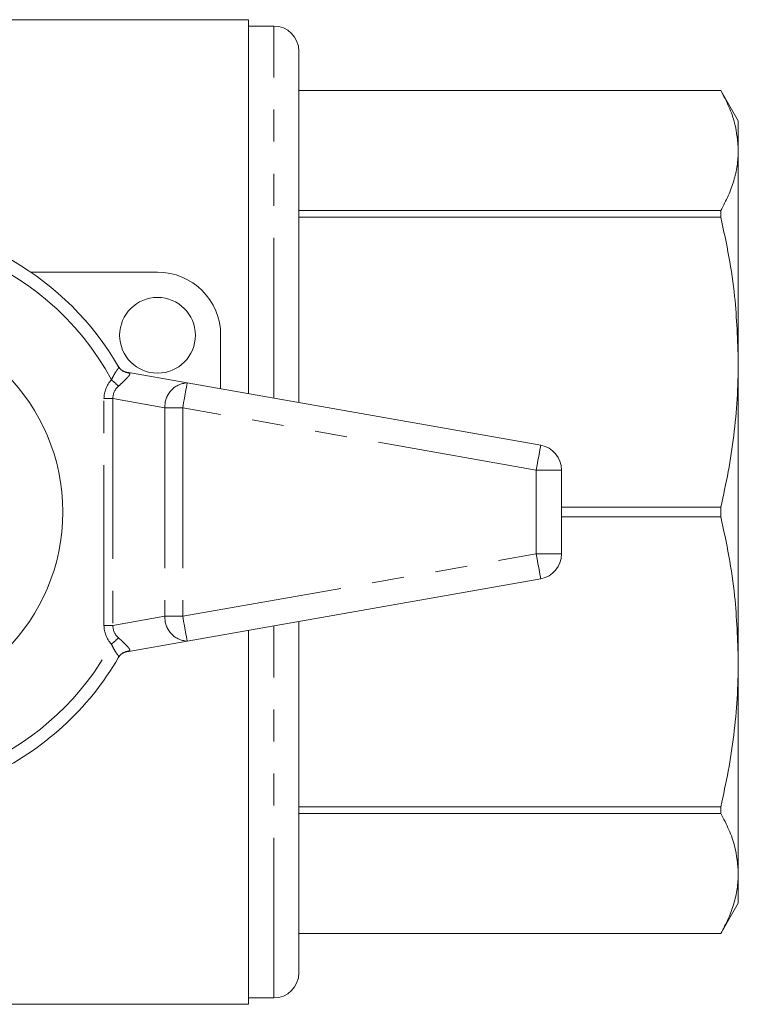
# Model space of a CAD drawing. Units: millimetres. Extents: x 169 to 238, y 91 to 252.
# Drawn here: x 210 to 238, y 91 to 130 of the extents above; entities that cross this region are included whole.
import ezdxf

# ---------------------------------------------------------------- set-up
doc = ezdxf.new("R2010")
doc.units = ezdxf.units.MM
doc.linetypes.add('PHANTOM', pattern=[12.7, 6.35, -1.27, 1.27, -1.27, 1.27, -1.27])

msp = doc.modelspace()

# ---------------------------------------------------------------- linework, layer by layer
at = {"color": 7, "linetype": 'Continuous', "lineweight": 15}
for p, q in [((218.634, 130.19), (209.134, 130.19)), ((218.634, 130.19), (218.634, 115.376)), ((219.634, 129.94), (218.634, 129.94)), ((220.634, 115.024), (220.634, 128.94)), ((237.342, 127.39), (220.634, 127.39)), ((237.342, 127.389), (220.634, 127.389)), ((238.034, 126.19), (237.342, 127.39)), ((237.342, 127.39), (237.342, 127.389)), ((238.034, 125.01), (238.034, 126.19)), ((238.034, 116.622), (238.034, 125.01)), ((220.634, 122.631), (237.342, 122.631)), ((237.342, 122.631), (237.342, 122.365)), ((237.342, 122.365), (220.634, 122.365)), ((210.015, 120.19), (215.034, 120.19)), ((217.534, 117.69), (217.534, 115.57)), ((238.034, 104.758), (238.034, 116.622)), ((213.493, 116.441), (213.489, 116.448)), ((213.824, 116.225), (216.208, 115.804)), ((216.208, 115.804), (230.208, 113.336)), ((231.034, 112.351), (231.034, 109.029)), ((231.034, 110.879), (237.342, 110.879)), ((237.342, 110.879), (237.342, 110.501)), ((237.342, 110.501), (231.034, 110.501)), ((230.208, 108.044), (216.208, 105.576)), ((220.634, 92.44), (220.634, 106.356)), ((218.634, 106.004), (218.634, 91.19)), ((216.208, 105.576), (213.824, 105.155)), ((213.479, 104.914), (213.493, 104.939)), ((238.034, 96.37), (238.034, 104.758)), ((220.634, 99.015), (237.342, 99.015)), ((237.342, 98.749), (220.634, 98.749)), ((237.342, 99.015), (237.342, 98.749)), ((238.034, 95.19), (238.034, 96.37)), ((237.342, 93.99), (238.034, 95.19)), ((220.634, 93.991), (237.342, 93.991)), ((237.342, 93.991), (237.342, 93.99)), ((220.634, 93.99), (237.342, 93.99)), ((218.634, 91.44), (219.634, 91.44)), ((209.134, 91.19), (218.634, 91.19))]:
    msp.add_line(p, q, dxfattribs=at)
at = {"color": 8, "linetype": 'PHANTOM', "lineweight": 0}
for p, q in [((219.634, 115.2), (219.634, 129.94)), ((213.824, 116.225), (213.9, 116.196)), ((213.267, 115.183), (212.913, 115.183)), ((212.913, 106.197), (212.913, 115.183)), ((215.327, 114.819), (213.267, 115.183)), ((213.267, 115.183), (213.267, 106.197)), ((216.034, 114.819), (215.327, 114.819)), ((215.327, 114.819), (215.327, 106.561)), ((230.034, 112.351), (216.034, 114.819)), ((216.034, 114.819), (216.034, 106.561)), ((230.034, 112.351), (230.034, 109.029)), ((231.034, 112.351), (230.034, 112.351)), ((216.034, 106.561), (230.034, 109.029)), ((230.034, 109.029), (231.034, 109.029)), ((213.267, 106.197), (215.327, 106.561)), ((215.327, 106.561), (216.034, 106.561)), ((213.267, 106.197), (212.913, 106.197)), ((219.634, 91.44), (219.634, 106.18)), ((213.9, 105.184), (213.824, 105.155))]:
    msp.add_line(p, q, dxfattribs=at)
at = {"color": 8, "linetype": 'PHANTOM', "lineweight": 0, "flags": 128}
for points in [[(213.49, 115.674), (213.463, 115.698), (213.432, 115.726), (213.399, 115.755), (213.364, 115.787), (213.326, 115.82), (213.288, 115.855), (213.248, 115.89), (213.208, 115.926)], [(216.208, 115.804), (216.205, 115.785), (216.195, 115.729), (216.179, 115.638), (216.157, 115.516), (216.131, 115.367), (216.101, 115.196), (216.068, 115.012), (216.034, 114.819)], [(230.208, 113.336), (230.205, 113.317), (230.195, 113.261), (230.179, 113.17), (230.157, 113.047), (230.131, 112.898), (230.101, 112.728), (230.068, 112.543), (230.034, 112.351)], [(230.034, 109.029), (230.068, 108.837), (230.101, 108.652), (230.131, 108.482), (230.157, 108.333), (230.179, 108.21), (230.195, 108.119), (230.205, 108.063), (230.208, 108.044)], [(216.034, 106.561), (216.068, 106.368), (216.101, 106.184), (216.131, 106.013), (216.157, 105.864), (216.179, 105.742), (216.195, 105.651), (216.205, 105.595), (216.208, 105.576)], [(213.49, 105.706), (213.463, 105.682), (213.432, 105.654), (213.399, 105.625), (213.364, 105.593), (213.326, 105.56), (213.288, 105.525), (213.248, 105.49), (213.208, 105.454)]]:
    msp.add_lwpolyline(points, dxfattribs=at)
at = {"color": 7, "linetype": 'Continuous', "lineweight": 15}
for centre, radius in [((215.034, 117.69), 1.5), ((203.534, 110.69), 7.75)]:
    msp.add_circle(centre, radius, dxfattribs=at)
for centre, radius, start, end in [((219.634, 128.94), 1, 0, 90), ((203.534, 110.69), 11.5, 30.0073, 149.9927), ((215.034, 117.69), 2.5, 0, 90), ((213.911, 116.717), 0.5, 210.1491, 260), ((230.034, 112.351), 1, 0, 80), ((230.034, 109.029), 1, 280, 0), ((203.534, 110.69), 11.5, 294.774, 329.9927), ((213.911, 104.663), 0.5, 100, 149.8509), ((219.634, 92.44), 1, 270, 0)]:
    msp.add_arc(centre, radius, start, end, dxfattribs=at)
at = {"color": 8, "linetype": 'PHANTOM', "lineweight": 0}
for centre, radius, start, end in [((203.534, 110.69), 11, 28.4246, 70.5572), ((213.92, 116.689), 0.493, 210.1131, 267.7464), ((216.258, 114.873), 0.932, 93.0703, 183.3145), ((216.258, 106.507), 0.932, 176.6855, 266.9297), ((203.534, 110.69), 11, 294.774, 331.5754), ((213.92, 104.691), 0.493, 92.2536, 149.8869)]:
    msp.add_arc(centre, radius, start, end, dxfattribs=at)
for centre, major_axis, ratio, start_param, end_param in [((215.034, 114.996), (-2.105, 0.371), 0.701674, 5.872405, 6.406284), ((215.034, 114.996), (1.76, -0.31), 0.559626, 2.730812, 3.264691), ((215.034, 106.384), (-2.105, -0.371), 0.701674, 6.160087, 6.693966), ((215.034, 106.384), (1.76, 0.31), 0.559626, 3.018494, 3.552373)]:
    msp.add_ellipse(centre, major_axis=major_axis, ratio=ratio, start_param=start_param, end_param=end_param, dxfattribs=at)
at = {"color": 7, "linetype": 'Continuous', "lineweight": 15}
for points, knots in [([(238.034, 125.01), (238.006, 125.37), (237.96, 125.95), (237.678, 126.743), (237.454, 127.173), (237.342, 127.389)], [0, 0, 0, 0, 0.450781, 0.724969, 1, 1, 1, 1]), ([(237.342, 122.631), (237.444, 122.826), (237.65, 123.216), (237.865, 123.809), (238.008, 124.407), (238.026, 124.809), (238.034, 125.01)], [0, 0, 0, 0, 0.2486503, 0.4972802, 0.7486456, 1, 1, 1, 1]), ([(238.034, 116.622), (238.006, 117.492), (237.96, 118.891), (237.678, 120.805), (237.454, 121.844), (237.342, 122.365)], [0, 0, 0, 0, 0.4507814, 0.7249689, 1, 1, 1, 1]), ([(237.342, 110.879), (237.444, 111.349), (237.65, 112.29), (237.865, 113.721), (238.008, 115.166), (238.026, 116.137), (238.034, 116.622)], [0, 0, 0, 0, 0.2486504, 0.4972802, 0.7486455, 1, 1, 1, 1]), ([(238.034, 104.758), (238.006, 105.628), (237.96, 107.028), (237.678, 108.942), (237.454, 109.981), (237.342, 110.501)], [0, 0, 0, 0, 0.450781, 0.724969, 1, 1, 1, 1]), ([(237.342, 99.015), (237.444, 99.486), (237.65, 100.427), (237.865, 101.858), (238.008, 103.303), (238.026, 104.273), (238.034, 104.758)], [0, 0, 0, 0, 0.2486503, 0.4972802, 0.7486456, 1, 1, 1, 1]), ([(238.034, 96.37), (238.006, 96.73), (237.96, 97.31), (237.678, 98.103), (237.454, 98.533), (237.342, 98.749)], [0, 0, 0, 0, 0.4507814, 0.7249689, 1, 1, 1, 1]), ([(237.342, 93.991), (237.444, 94.186), (237.65, 94.576), (237.865, 95.169), (238.008, 95.767), (238.026, 96.169), (238.034, 96.37)], [0, 0, 0, 0, 0.2486504, 0.4972802, 0.7486455, 1, 1, 1, 1])]:
    msp.add_open_spline(points, degree=3, knots=knots, dxfattribs=at)
at = {"color": 8, "linetype": 'PHANTOM', "lineweight": 0}
for points, knots in [([(213.208, 115.926), (213.239, 115.988), (213.299, 116.11), (213.392, 116.263), (213.467, 116.364), (213.502, 116.412), (213.495, 116.433), (213.493, 116.441)], [0, 0, 0, 0, 0.243939, 0.475466, 0.684448, 0.884477, 1, 1, 1, 1]), ([(213.9, 116.196), (213.912, 116.188), (213.942, 116.168), (213.929, 116.119), (213.872, 116.049), (213.802, 115.974), (213.741, 115.912), (213.628, 115.802), (213.553, 115.732), (213.49, 115.674)], [0, 0, 0, 0, 0.140811, 0.363306, 0.522968, 0.57058, 0.737924, 0.781603, 1, 1, 1, 1]), ([(213.49, 105.706), (213.534, 105.666), (213.622, 105.585), (213.715, 105.493), (213.799, 105.409), (213.847, 105.359), (213.908, 105.288), (213.95, 105.224), (213.918, 105.198), (213.9, 105.184)], [0, 0, 0, 0, 0.152111, 0.309825, 0.347776, 0.501538, 0.545405, 0.758969, 1, 1, 1, 1]), ([(213.493, 104.939), (213.495, 104.953), (213.498, 104.98), (213.438, 105.053), (213.357, 105.171), (213.278, 105.312), (213.229, 105.411), (213.208, 105.454)], [0, 0, 0, 0, 0.202529, 0.405185, 0.613002, 0.830952, 1, 1, 1, 1])]:
    msp.add_open_spline(points, degree=3, knots=knots, dxfattribs=at)

doc.saveas('drawing.dxf')
